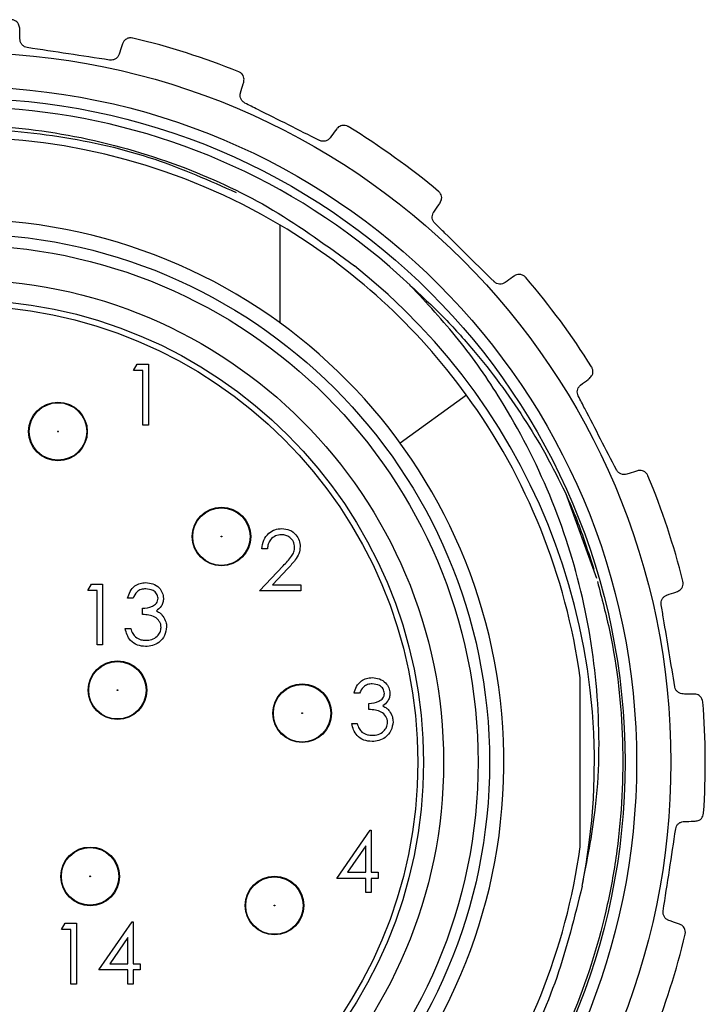
# Model space of a CAD drawing. Units: inches. Extents: x 0.4 to 16.6, y 0.2 to 10.8.
# Drawn here: x 4 to 4.9, y 6.1 to 7.4 of the extents above; entities that cross this region are included whole.
import ezdxf

# ---------------------------------------------------------------- set-up
doc = ezdxf.new("R2010")
doc.units = ezdxf.units.IN
doc.header["$MEASUREMENT"] = 0
doc.styles.add('SLDTEXTSTYLE0', font='TXT', dxfattribs={"width": 0.75})
doc.dimstyles.new('SLDDIMSTYLE1', dxfattribs={"dimtxt": 0.166667, "dimasz": 0.156, "dimexe": 0, "dimexo": 0.0625, "dimgap": 0.041667, "dimtad": 0, "dimtih": 1, "dimtoh": 1, "dimdec": 1, "dimlfac": 0.5, "dimrnd": 1e-09, "dimzin": 4, "dimdsep": 46, "dimtxsty": 'SLDTEXTSTYLE0', "dimsah": 1, "dimcen": 0, "dimadec": 0, "dimazin": 1, "dimtfac": 1, "dimtdec": 1, "dimtofl": 0, "dimtmove": 0, "dimatfit": 3, "dimfxl": 0, "dimfrac": 2, "dimtolj": 1, "dimtzin": 12, "dimarcsym": 0})

# ---------------------------------------------------------------- blocks, each defined once
blk = doc.blocks.new('_D_1')
at = {"color": 7, "linetype": 'Continuous', "lineweight": 18}
for p, q in [((3.1934, 5.7077), (2.7965, 5.3108)), ((2.1437, 5.5543), (2.093, 5.5543)), ((2.093, 5.5543), (2.093, 5.2895)), ((2.39, 5.5543), (2.4407, 5.5543)), ((2.4407, 5.5543), (2.4407, 5.2895)), ((2.7965, 5.3108), (2.5465, 5.3108)), ((2.093, 5.2895), (2.1437, 5.2895)), ((2.4407, 5.2895), (2.39, 5.2895))]:
    blk.add_line(p, q, dxfattribs=at)
blk.add_arc((3.9147, 6.429), 1.02, 218.0133, 281.2757, dxfattribs=at)
blk.add_solid([(3.1934, 5.7077), (3.0647, 5.6158), (3.1015, 5.579)], dxfattribs=at)
at = {"color": 7, "linetype": 'Continuous', "lineweight": 18, "char_height": 0.16667, "attachment_point": 1, "style": 'SLDTEXTSTYLE0'}
for s, insert in [('26', (2.1437, 5.5044)), ('%%c', (1.9872, 5.2483)), ('1.0', (2.2388, 5.2483))]:
    blk.add_mtext(s, dxfattribs=dict(at, insert=insert))

msp = doc.modelspace()

# ---------------------------------------------------------------- linework, layer by layer
at = {"color": 7, "linetype": 'Continuous', "lineweight": 25}
for p, q in [((4.3523, 7.0308), (4.3523, 7.165)), ((4.1514, 6.9658), (4.1563, 6.9744)), ((4.1642, 6.9658), (4.1514, 6.9658)), ((4.1563, 6.9744), (4.1717, 6.9744)), ((4.1642, 6.891), (4.1642, 6.9658)), ((4.1717, 6.9744), (4.1717, 6.891)), ((4.5165, 6.8666), (4.6073, 6.9325)), ((4.1717, 6.891), (4.1642, 6.891)), ((4.743, 6.7984), (4.7855, 6.6811)), ((4.3347, 6.7215), (4.3273, 6.7215)), ((4.3241, 6.6638), (4.3564, 6.6983)), ((4.3628, 6.6946), (4.3419, 6.6724)), ((4.0887, 6.6646), (4.0936, 6.6732)), ((4.0936, 6.6732), (4.109, 6.6732)), ((4.109, 6.6732), (4.109, 6.5898)), ((4.3419, 6.6724), (4.3807, 6.6724)), ((4.3807, 6.6724), (4.3807, 6.6638)), ((4.1015, 6.6646), (4.0887, 6.6646)), ((4.1015, 6.5898), (4.1015, 6.6646)), ((4.1507, 6.6539), (4.1432, 6.6539)), ((4.3807, 6.6638), (4.3241, 6.6638)), ((4.1635, 6.6315), (4.1635, 6.64)), ((4.14, 6.6123), (4.1475, 6.6123)), ((4.109, 6.5898), (4.1015, 6.5898)), ((4.7631, 6.3131), (4.7631, 6.5448)), ((4.461, 6.5237), (4.4535, 6.5237)), ((4.4738, 6.5013), (4.4738, 6.5098)), ((4.4503, 6.482), (4.4578, 6.482)), ((4.4299, 6.2698), (4.4754, 6.336)), ((4.4754, 6.336), (4.4769, 6.336)), ((4.4769, 6.336), (4.4769, 6.2783)), ((4.4694, 6.3145), (4.4446, 6.2783)), ((4.4694, 6.2783), (4.4694, 6.3145)), ((4.4446, 6.2783), (4.4694, 6.2783)), ((4.4769, 6.2783), (4.4865, 6.2783)), ((4.4865, 6.2783), (4.4865, 6.2698)), ((4.4694, 6.2698), (4.4299, 6.2698)), ((4.4694, 6.2506), (4.4694, 6.2698)), ((4.4769, 6.2698), (4.4769, 6.2506)), ((4.4865, 6.2698), (4.4769, 6.2698)), ((4.4769, 6.2506), (4.4694, 6.2506)), ((4.0527, 6.2), (4.0576, 6.2085)), ((4.0576, 6.2085), (4.073, 6.2085)), ((4.073, 6.2085), (4.073, 6.1252)), ((4.104, 6.1444), (4.1495, 6.2106)), ((4.1495, 6.2106), (4.151, 6.2106)), ((4.151, 6.2106), (4.151, 6.153)), ((4.0655, 6.2), (4.0527, 6.2)), ((4.0655, 6.1252), (4.0655, 6.2)), ((4.1435, 6.1891), (4.1187, 6.153)), ((4.1435, 6.153), (4.1435, 6.1891)), ((4.1187, 6.153), (4.1435, 6.153)), ((4.151, 6.153), (4.1606, 6.153)), ((4.1606, 6.153), (4.1606, 6.1444)), ((4.1435, 6.1444), (4.104, 6.1444)), ((4.1435, 6.1252), (4.1435, 6.1444)), ((4.151, 6.1444), (4.151, 6.1252)), ((4.1606, 6.1444), (4.151, 6.1444)), ((4.073, 6.1252), (4.0655, 6.1252)), ((4.151, 6.1252), (4.1435, 6.1252))]:
    msp.add_line(p, q, dxfattribs=at)
for centre, radius in [((3.9147, 6.429), 0.9728), ((3.9147, 6.429), 0.9258), ((3.9147, 6.429), 0.91), ((3.9147, 6.429), 0.7244), ((3.9147, 6.429), 0.7087), ((3.9147, 6.429), 0.6614), ((3.9147, 6.429), 0.6339), ((3.9147, 6.429), 0.626), ((4.0478, 6.8823), 0.0402), ((4.0478, 6.8823), 0.0394), ((4.0478, 6.8823), 0.000551), ((4.2718, 6.7383), 0.0402), ((4.2718, 6.7383), 0.0394), ((4.2718, 6.7383), 0.000551), ((4.1293, 6.5278), 0.0402), ((4.1293, 6.5278), 0.0394), ((4.3823, 6.4962), 0.0402), ((4.3823, 6.4962), 0.0394), ((4.1293, 6.5278), 0.000551), ((4.3823, 6.4962), 0.000551), ((4.0919, 6.2727), 0.0402), ((4.0919, 6.2727), 0.0394), ((4.0919, 6.2727), 0.000551), ((4.3444, 6.2327), 0.0402), ((4.3444, 6.2327), 0.0394), ((4.3444, 6.2327), 0.000551)]:
    msp.add_circle(centre, radius, dxfattribs=at)
for radius, start, end in [(1.02, 68.082, 76.6446), (0.898, 46.7356, 268.821), (1.02, 50.082, 58.6446), (0.8563, 59.2686, 120.7314), (0.7441, 94.0071, 85.9929), (0.8563, 36.0203, 59.2686), (0.868, 348.7202, 51.5973), (1.02, 32.082, 40.6446), (0.8563, 7.776, 36.0203), (1.02, 14.082, 22.6446), (1.02, 356.082, 4.6446), (0.8563, 323.9797, 352.224), (1.02, 338.082, 346.6446)]:
    msp.add_arc((3.9147, 6.429), radius, start, end, dxfattribs=at)
for points, knots in [([(3.9954, 7.4351), (3.995, 7.437), (3.9941, 7.442), (3.9894, 7.4455), (3.9858, 7.4465), (3.9844, 7.4466), (3.9844, 7.4466)], [0, 0, 0, 0, 0.287135, 0.732604, 0.988841, 1, 1, 1, 1]), ([(3.9957, 7.4198), (3.9956, 7.4244), (3.9955, 7.43), (3.9954, 7.4343), (3.9954, 7.4351)], [0, 0, 0, 0, 0.809565, 1, 1, 1, 1]), ([(4.1503, 7.4214), (4.1502, 7.4214), (4.1488, 7.4217), (4.1458, 7.4219), (4.1412, 7.4203), (4.1378, 7.4172), (4.1366, 7.4143), (4.1364, 7.4137)], [0, 0, 0, 0, 0.011146, 0.283571, 0.564253, 0.906557, 1, 1, 1, 1]), ([(4.0058, 7.4084), (4.0045, 7.4087), (4.002, 7.4094), (3.9989, 7.4118), (3.9967, 7.4149), (3.9959, 7.4177), (3.9958, 7.4194), (3.9957, 7.4198)], [0, 0, 0, 0, 0.225875, 0.452648, 0.679954, 0.91271, 1, 1, 1, 1]), ([(4.1364, 7.4137), (4.1352, 7.4101), (4.1337, 7.4057), (4.1318, 7.4002), (4.1315, 7.3992)], [0, 0, 0, 0, 0.809195, 1, 1, 1, 1]), ([(4.1315, 7.3992), (4.131, 7.398), (4.1299, 7.3956), (4.1268, 7.3928), (4.123, 7.3912), (4.1201, 7.3911), (4.1187, 7.3913), (4.1185, 7.3913)], [0, 0, 0, 0, 0.2522484, 0.5063175, 0.742851, 0.9709503, 1, 1, 1, 1]), ([(4.3023, 7.3609), (4.3026, 7.3629), (4.3032, 7.3679), (4.2999, 7.3727), (4.2968, 7.3747), (4.2955, 7.3752), (4.2954, 7.3753)], [0, 0, 0, 0, 0.2871402, 0.7326121, 0.9888413, 1, 1, 1, 1]), ([(4.298, 7.3463), (4.2993, 7.3506), (4.3009, 7.356), (4.3021, 7.3601), (4.3023, 7.3609)], [0, 0, 0, 0, 0.80957, 1, 1, 1, 1]), ([(4.304, 7.3323), (4.3029, 7.333), (4.3007, 7.3344), (4.2985, 7.3376), (4.2974, 7.3413), (4.2974, 7.3443), (4.2978, 7.3458), (4.298, 7.3463)], [0, 0, 0, 0, 0.225828, 0.452601, 0.679906, 0.91266, 1, 1, 1, 1]), ([(4.4059, 7.2812), (4.3778, 7.2953), (4.3438, 7.3124), (4.3098, 7.3294), (4.304, 7.3323)], [0, 0, 0, 0, 0.828474, 1, 1, 1, 1]), ([(3.8962, 5.5312), (3.8786, 5.532), (3.8433, 5.5336), (3.7836, 5.5409), (3.7172, 5.5536), (3.6213, 5.5803), (3.5048, 5.6291), (3.3985, 5.6967), (3.3211, 5.7611), (3.2506, 5.8304), (3.1728, 5.9289), (3.1128, 6.0389), (3.0763, 6.1322), (3.0481, 6.2268), (3.0275, 6.3504), (3.028, 6.4755), (3.0412, 6.5745), (3.0622, 6.6703), (3.1038, 6.7875), (3.1763, 6.9173), (3.2705, 7.0341), (3.3635, 7.1163), (3.4456, 7.1721), (3.5305, 7.2199), (3.6447, 7.2665), (3.7647, 7.2931), (3.8626, 7.3021), (3.9595, 7.303), (4.0818, 7.2888), (4.2188, 7.2483), (4.3454, 7.189), (4.4174, 7.136), (4.4539, 7.1092)], [0, 0, 0, 0, 0.01581, 0.031675, 0.053938, 0.076356, 0.120852, 0.166645, 0.188769, 0.211048, 0.255277, 0.300789, 0.322846, 0.345057, 0.389235, 0.434704, 0.456646, 0.478741, 0.522557, 0.567644, 0.61146, 0.656547, 0.678399, 0.700404, 0.743808, 0.788469, 0.810115, 0.83191, 0.875313, 0.919975, 0.959508, 1, 1, 1, 1]), ([(4.4454, 7.3), (4.4454, 7.3), (4.4429, 7.3015), (4.4379, 7.3025), (4.4322, 7.2999), (4.4302, 7.2975), (4.4298, 7.297)], [0, 0, 0, 0, 0.01117, 0.563327, 0.906336, 1, 1, 1, 1]), ([(4.7659, 6.2592), (4.7556, 6.2171), (4.7349, 6.1327), (4.6805, 6.0139), (4.6106, 5.9048), (4.5265, 5.809), (4.4289, 5.7258), (4.3174, 5.6561), (4.192, 5.6026), (4.0574, 5.569), (3.9186, 5.5573), (3.7808, 5.5677), (3.649, 5.599), (3.5249, 5.6496), (3.4093, 5.719), (3.3039, 5.8071), (3.2127, 5.9121), (3.1395, 6.0304), (3.0866, 6.1572), (3.0548, 6.2881), (3.0433, 6.4217), (3.0525, 6.5569), (3.0834, 6.6915), (3.1359, 6.8206), (3.2079, 6.9391), (3.2963, 7.043), (3.398, 7.1307), (3.512, 7.2018), (3.6374, 7.2554), (3.772, 7.2889), (3.9109, 7.3008), (4.0484, 7.29), (4.1773, 7.2607), (4.2553, 7.2261), (4.2921, 7.2098)], [0, 0, 0, 0, 0.030142, 0.0604332, 0.0905339, 0.1201168, 0.1488879, 0.1796551, 0.2113266, 0.2435391, 0.2758897, 0.3079652, 0.339373, 0.3699028, 0.4010083, 0.432903, 0.4652074, 0.4975119, 0.5294066, 0.5605121, 0.5910419, 0.6224497, 0.6545252, 0.6868758, 0.7190883, 0.7507598, 0.781527, 0.8122941, 0.8439657, 0.8761781, 0.9085287, 0.9406043, 0.972012, 1, 1, 1, 1]), ([(4.4298, 7.297), (4.4276, 7.294), (4.4248, 7.2902), (4.4214, 7.2856), (4.4207, 7.2847)], [0, 0, 0, 0, 0.809047, 1, 1, 1, 1]), ([(4.4207, 7.2847), (4.4198, 7.2837), (4.4181, 7.2818), (4.4142, 7.2801), (4.4101, 7.2798), (4.4074, 7.2805), (4.4061, 7.2811), (4.4059, 7.2812)], [0, 0, 0, 0, 0.2521412, 0.5062231, 0.7427624, 0.9708627, 1, 1, 1, 1]), ([(4.5714, 7.1955), (4.5722, 7.1973), (4.5744, 7.2019), (4.5727, 7.2075), (4.5703, 7.2104), (4.5693, 7.2112), (4.5692, 7.2113)], [0, 0, 0, 0, 0.287033, 0.732454, 0.988841, 1, 1, 1, 1]), ([(4.5627, 7.1829), (4.5653, 7.1867), (4.5685, 7.1913), (4.5709, 7.1948), (4.5714, 7.1955)], [0, 0, 0, 0, 0.809478, 1, 1, 1, 1]), ([(4.5641, 7.1678), (4.5632, 7.1688), (4.5616, 7.1708), (4.5605, 7.1746), (4.5606, 7.1784), (4.5615, 7.1812), (4.5624, 7.1826), (4.5627, 7.1829)], [0, 0, 0, 0, 0.225659, 0.452431, 0.679734, 0.91248, 1, 1, 1, 1]), ([(4.6452, 7.0877), (4.6228, 7.1098), (4.5958, 7.1365), (4.5687, 7.1632), (4.5641, 7.1678)], [0, 0, 0, 0, 0.828449, 1, 1, 1, 1]), ([(4.6886, 7.0934), (4.6886, 7.0934), (4.6876, 7.0945), (4.6853, 7.0964), (4.6815, 7.0976), (4.6778, 7.0975), (4.675, 7.0967), (4.6734, 7.0957), (4.6728, 7.0953)], [0, 0, 0, 0, 0.011135, 0.283276, 0.563667, 0.733173, 0.906581, 1, 1, 1, 1]), ([(4.6604, 7.0865), (4.6592, 7.0858), (4.657, 7.0845), (4.6528, 7.0841), (4.6488, 7.085), (4.6464, 7.0866), (4.6453, 7.0876), (4.6452, 7.0877)], [0, 0, 0, 0, 0.251903, 0.506014, 0.742566, 0.970668, 1, 1, 1, 1]), ([(4.6728, 7.0953), (4.6698, 7.0931), (4.666, 7.0905), (4.6613, 7.0871), (4.6604, 7.0865)], [0, 0, 0, 0, 0.808723, 1, 1, 1, 1]), ([(4.7659, 6.2592), (4.7728, 6.2939), (4.7892, 6.3764), (4.791, 6.5101), (4.7703, 6.6559), (4.7252, 6.7965), (4.6648, 6.914), (4.5984, 7.0094), (4.5529, 7.0584), (4.5301, 7.0829)], [0, 0, 0, 0, 0.118483, 0.282243, 0.446042, 0.610881, 0.775721, 0.887861, 1, 1, 1, 1]), ([(4.5301, 7.0829), (4.5453, 7.0687), (4.5758, 7.0404), (4.6165, 6.9951), (4.6534, 6.9486), (4.6864, 6.9009), (4.7168, 6.8509), (4.7342, 6.8159), (4.743, 6.7984)], [0, 0, 0, 0, 0.1741, 0.349036, 0.510085, 0.671796, 0.83555, 1, 1, 1, 1]), ([(4.7761, 6.9551), (4.7774, 6.9565), (4.7809, 6.9602), (4.781, 6.966), (4.7797, 6.9695), (4.779, 6.9707), (4.7789, 6.9707)], [0, 0, 0, 0, 0.2866946, 0.7319565, 0.9888413, 1, 1, 1, 1]), ([(4.7639, 6.9458), (4.7676, 6.9486), (4.772, 6.952), (4.7754, 6.9546), (4.7761, 6.9551)], [0, 0, 0, 0, 0.809186, 1, 1, 1, 1]), ([(4.7606, 6.931), (4.7601, 6.9322), (4.7592, 6.9346), (4.7593, 6.9385), (4.7605, 6.9421), (4.7623, 6.9445), (4.7636, 6.9455), (4.7639, 6.9458)], [0, 0, 0, 0, 0.225658, 0.45243, 0.679733, 0.912479, 1, 1, 1, 1]), ([(4.813, 6.8297), (4.7985, 6.8577), (4.7811, 6.8914), (4.7636, 6.9252), (4.7606, 6.931)], [0, 0, 0, 0, 0.8284486, 1, 1, 1, 1]), ([(4.827, 6.8239), (4.8258, 6.8236), (4.8232, 6.823), (4.8191, 6.8239), (4.8156, 6.8261), (4.8138, 6.8283), (4.8131, 6.8296), (4.813, 6.8297)], [0, 0, 0, 0, 0.2521588, 0.5062386, 0.7427769, 0.9708771, 1, 1, 1, 1]), ([(4.8416, 6.8284), (4.8381, 6.8273), (4.8336, 6.8259), (4.8281, 6.8242), (4.827, 6.8239)], [0, 0, 0, 0, 0.809072, 1, 1, 1, 1]), ([(4.8561, 6.8217), (4.856, 6.8217), (4.8555, 6.8231), (4.8538, 6.8256), (4.8498, 6.8284), (4.8453, 6.8293), (4.8423, 6.8286), (4.8416, 6.8284)], [0, 0, 0, 0, 0.011146, 0.283571, 0.564253, 0.906538, 1, 1, 1, 1]), ([(4.743, 6.7984), (4.7483, 6.7861), (4.7631, 6.752), (4.7745, 6.7165), (4.7818, 6.6938)], [0, 0, 0, 0, 0.35857, 1, 1, 1, 1]), ([(4.3273, 6.7215), (4.3278, 6.7256), (4.3287, 6.7337), (4.3358, 6.7429), (4.3449, 6.7485), (4.3513, 6.749), (4.3544, 6.7493)], [0, 0, 0, 0, 0.280029, 0.559515, 0.779668, 1, 1, 1, 1]), ([(4.3544, 6.7493), (4.3582, 6.749), (4.3656, 6.7483), (4.3738, 6.7415), (4.3788, 6.7332), (4.3794, 6.7274), (4.3796, 6.7245)], [0, 0, 0, 0, 0.27989, 0.559224, 0.779582, 1, 1, 1, 1]), ([(4.3541, 6.7408), (4.3512, 6.7405), (4.3455, 6.7399), (4.3391, 6.7347), (4.3356, 6.7282), (4.335, 6.7237), (4.3347, 6.7215)], [0, 0, 0, 0, 0.279699, 0.558847, 0.779176, 1, 1, 1, 1]), ([(4.3721, 6.7239), (4.3718, 6.7264), (4.3711, 6.7316), (4.366, 6.7371), (4.3601, 6.7403), (4.3561, 6.7406), (4.3541, 6.7408)], [0, 0, 0, 0, 0.279126, 0.558978, 0.77935, 1, 1, 1, 1]), ([(4.3564, 6.6983), (4.3604, 6.7024), (4.3659, 6.7082), (4.3715, 6.7171), (4.3719, 6.7216), (4.3721, 6.7239)], [0, 0, 0, 0, 0.560717, 0.780532, 1, 1, 1, 1]), ([(4.3796, 6.7245), (4.3793, 6.7212), (4.3786, 6.7146), (4.3719, 6.7046), (4.3662, 6.6984), (4.3628, 6.6946)], [0, 0, 0, 0, 0.2792879, 0.5591538, 1, 1, 1, 1]), ([(4.1432, 6.6539), (4.1442, 6.6571), (4.1461, 6.6635), (4.1524, 6.6706), (4.1601, 6.6747), (4.1654, 6.6751), (4.168, 6.6753)], [0, 0, 0, 0, 0.280288, 0.55968, 0.779747, 1, 1, 1, 1]), ([(4.1681, 6.6668), (4.1659, 6.6666), (4.1616, 6.6662), (4.1547, 6.6621), (4.1522, 6.657), (4.1507, 6.6539)], [0, 0, 0, 0, 0.280636, 0.560364, 1, 1, 1, 1]), ([(4.168, 6.6753), (4.1714, 6.6749), (4.1781, 6.6742), (4.1862, 6.6689), (4.1913, 6.6616), (4.192, 6.6563), (4.1923, 6.6536)], [0, 0, 0, 0, 0.280085, 0.559868, 0.780099, 1, 1, 1, 1]), ([(4.1849, 6.6537), (4.1844, 6.6559), (4.1836, 6.6602), (4.1772, 6.6656), (4.1716, 6.6663), (4.1681, 6.6668)], [0, 0, 0, 0, 0.278859, 0.560074, 1, 1, 1, 1]), ([(4.7868, 6.6766), (4.7928, 6.6538), (4.8117, 6.5825), (4.8251, 6.4585), (4.819, 6.3326), (4.797, 6.209), (4.7673, 6.1126), (4.7155, 5.9983), (4.6508, 5.8901), (4.5824, 5.8168), (4.5484, 5.7803)], [0, 0, 0, 0, 0.072657, 0.227466, 0.382274, 0.459477, 0.614285, 0.691488, 0.846297, 1, 1, 1, 1]), ([(4.8965, 6.6631), (4.8982, 6.6641), (4.9027, 6.6665), (4.9046, 6.6721), (4.9044, 6.6758), (4.904, 6.6771), (4.904, 6.6772)], [0, 0, 0, 0, 0.287013, 0.732425, 0.988841, 1, 1, 1, 1]), ([(4.1635, 6.64), (4.1682, 6.6405), (4.1753, 6.6411), (4.1822, 6.646), (4.1845, 6.6502), (4.1848, 6.6525), (4.1849, 6.6537)], [0, 0, 0, 0, 0.499418, 0.749016, 0.874544, 1, 1, 1, 1]), ([(4.1923, 6.6536), (4.1922, 6.6517), (4.1919, 6.6479), (4.1889, 6.6415), (4.185, 6.6384), (4.1826, 6.6365)], [0, 0, 0, 0, 0.280508, 0.560792, 1, 1, 1, 1]), ([(4.8743, 6.645), (4.8742, 6.6463), (4.8741, 6.6489), (4.8754, 6.6526), (4.8777, 6.6556), (4.8801, 6.6573), (4.8817, 6.6579), (4.8821, 6.6581)], [0, 0, 0, 0, 0.225828, 0.452601, 0.679905, 0.912659, 1, 1, 1, 1]), ([(4.8821, 6.6581), (4.8864, 6.6596), (4.8917, 6.6615), (4.8957, 6.6629), (4.8965, 6.6631)], [0, 0, 0, 0, 0.80946, 1, 1, 1, 1]), ([(4.8929, 6.5325), (4.8878, 6.5636), (4.8816, 6.6011), (4.8754, 6.6386), (4.8743, 6.645)], [0, 0, 0, 0, 0.828474, 1, 1, 1, 1]), ([(4.1891, 6.6139), (4.189, 6.6153), (4.1888, 6.6182), (4.1862, 6.6235), (4.1784, 6.6307), (4.1695, 6.6312), (4.1635, 6.6315)], [0, 0, 0, 0, 0.125587, 0.251191, 0.500605, 1, 1, 1, 1]), ([(4.1826, 6.6365), (4.1846, 6.6355), (4.188, 6.6337), (4.1905, 6.6307), (4.1916, 6.6294)], [0, 0, 0, 0, 0.5597945, 1, 1, 1, 1]), ([(4.1916, 6.6294), (4.1932, 6.6268), (4.1961, 6.6223), (4.1965, 6.6169), (4.1966, 6.6146)], [0, 0, 0, 0, 0.5594191, 1, 1, 1, 1]), ([(4.1678, 6.5877), (4.164, 6.588), (4.1563, 6.5887), (4.1473, 6.5951), (4.1421, 6.6035), (4.1407, 6.6093), (4.14, 6.6123)], [0, 0, 0, 0, 0.279886, 0.558979, 0.779263, 1, 1, 1, 1]), ([(4.1475, 6.6123), (4.1482, 6.6098), (4.1496, 6.6055), (4.1527, 6.6022), (4.154, 6.6007)], [0, 0, 0, 0, 0.560694, 1, 1, 1, 1]), ([(4.1966, 6.6146), (4.196, 6.6105), (4.1948, 6.6023), (4.187, 6.5933), (4.1775, 6.5884), (4.171, 6.5879), (4.1678, 6.5877)], [0, 0, 0, 0, 0.279304, 0.558838, 0.779277, 1, 1, 1, 1]), ([(4.1679, 6.5962), (4.1708, 6.5964), (4.1766, 6.5968), (4.1836, 6.6011), (4.1883, 6.6071), (4.1889, 6.6116), (4.1891, 6.6139)], [0, 0, 0, 0, 0.280599, 0.560151, 0.780303, 1, 1, 1, 1]), ([(4.154, 6.6007), (4.1564, 6.5992), (4.1607, 6.5966), (4.1657, 6.5963), (4.1679, 6.5962)], [0, 0, 0, 0, 0.558748, 1, 1, 1, 1]), ([(4.4535, 6.5237), (4.4544, 6.5269), (4.4564, 6.5333), (4.4627, 6.5404), (4.4704, 6.5445), (4.4757, 6.5449), (4.4783, 6.5451)], [0, 0, 0, 0, 0.280288, 0.55968, 0.779747, 1, 1, 1, 1]), ([(4.4783, 6.5451), (4.4817, 6.5447), (4.4884, 6.544), (4.4965, 6.5386), (4.5016, 6.5314), (4.5023, 6.5261), (4.5026, 6.5234)], [0, 0, 0, 0, 0.280085, 0.559868, 0.780099, 1, 1, 1, 1]), ([(4.4784, 6.5365), (4.4762, 6.5364), (4.4719, 6.536), (4.465, 6.5318), (4.4625, 6.5268), (4.461, 6.5237)], [0, 0, 0, 0, 0.280636, 0.560364, 1, 1, 1, 1]), ([(4.4952, 6.5235), (4.4947, 6.5256), (4.4939, 6.53), (4.4875, 6.5354), (4.4818, 6.5361), (4.4784, 6.5365)], [0, 0, 0, 0, 0.278859, 0.560074, 1, 1, 1, 1]), ([(4.9044, 6.5226), (4.9031, 6.5227), (4.9005, 6.523), (4.8969, 6.5251), (4.8942, 6.5282), (4.8932, 6.5309), (4.8929, 6.5323), (4.8929, 6.5325)], [0, 0, 0, 0, 0.252253, 0.506322, 0.742855, 0.970954, 1, 1, 1, 1]), ([(4.4738, 6.5098), (4.4785, 6.5103), (4.4856, 6.5109), (4.4925, 6.5158), (4.4948, 6.5199), (4.495, 6.5223), (4.4952, 6.5235)], [0, 0, 0, 0, 0.499418, 0.749016, 0.874544, 1, 1, 1, 1]), ([(4.5026, 6.5234), (4.5025, 6.5215), (4.5022, 6.5177), (4.4992, 6.5113), (4.4953, 6.5082), (4.4929, 6.5063)], [0, 0, 0, 0, 0.280508, 0.560792, 1, 1, 1, 1]), ([(4.9197, 6.5224), (4.9159, 6.5225), (4.9113, 6.5225), (4.9055, 6.5226), (4.9044, 6.5226)], [0, 0, 0, 0, 0.809202, 1, 1, 1, 1]), ([(4.9313, 6.5116), (4.9313, 6.5116), (4.9311, 6.5145), (4.9289, 6.5191), (4.9235, 6.5222), (4.9204, 6.5224), (4.9197, 6.5224)], [0, 0, 0, 0, 0.01117, 0.563327, 0.906359, 1, 1, 1, 1]), ([(4.4929, 6.5063), (4.4948, 6.5053), (4.4983, 6.5035), (4.5008, 6.5005), (4.5019, 6.4992)], [0, 0, 0, 0, 0.559795, 1, 1, 1, 1]), ([(4.4994, 6.4836), (4.4993, 6.4851), (4.4991, 6.488), (4.4965, 6.4933), (4.4887, 6.5004), (4.4798, 6.5009), (4.4738, 6.5013)], [0, 0, 0, 0, 0.125587, 0.251191, 0.500605, 1, 1, 1, 1]), ([(4.5019, 6.4992), (4.5035, 6.4966), (4.5064, 6.4921), (4.5067, 6.4867), (4.5069, 6.4844)], [0, 0, 0, 0, 0.559419, 1, 1, 1, 1]), ([(4.4781, 6.4575), (4.4743, 6.4578), (4.4666, 6.4585), (4.4576, 6.4649), (4.4524, 6.4733), (4.451, 6.4791), (4.4503, 6.482)], [0, 0, 0, 0, 0.279886, 0.558979, 0.779263, 1, 1, 1, 1]), ([(4.4578, 6.482), (4.4585, 6.4796), (4.4599, 6.4753), (4.4629, 6.472), (4.4643, 6.4705)], [0, 0, 0, 0, 0.5606944, 1, 1, 1, 1]), ([(4.5069, 6.4844), (4.5063, 6.4803), (4.5051, 6.4721), (4.4973, 6.4631), (4.4878, 6.4582), (4.4813, 6.4577), (4.4781, 6.4575)], [0, 0, 0, 0, 0.279304, 0.558838, 0.779277, 1, 1, 1, 1]), ([(4.4782, 6.466), (4.4811, 6.4662), (4.4869, 6.4666), (4.4938, 6.4709), (4.4986, 6.4769), (4.4991, 6.4814), (4.4994, 6.4836)], [0, 0, 0, 0, 0.280599, 0.560151, 0.780303, 1, 1, 1, 1]), ([(4.4643, 6.4705), (4.4667, 6.469), (4.471, 6.4663), (4.476, 6.4661), (4.4782, 6.466)], [0, 0, 0, 0, 0.558748, 1, 1, 1, 1]), ([(4.9208, 6.3483), (4.9228, 6.3487), (4.9277, 6.3496), (4.9312, 6.3543), (4.9322, 6.3578), (4.9323, 6.3592), (4.9323, 6.3593)], [0, 0, 0, 0, 0.287135, 0.732604, 0.988841, 1, 1, 1, 1]), ([(4.8941, 6.3379), (4.8944, 6.3391), (4.8951, 6.3417), (4.8975, 6.3448), (4.9006, 6.3469), (4.9034, 6.3478), (4.9051, 6.3479), (4.9055, 6.3479)], [0, 0, 0, 0, 0.225875, 0.452648, 0.679954, 0.91271, 1, 1, 1, 1]), ([(4.9055, 6.3479), (4.9101, 6.348), (4.9157, 6.3482), (4.92, 6.3483), (4.9208, 6.3483)], [0, 0, 0, 0, 0.809565, 1, 1, 1, 1]), ([(4.8849, 6.2122), (4.8837, 6.2127), (4.8813, 6.2138), (4.8785, 6.2169), (4.8769, 6.2207), (4.8768, 6.2235), (4.877, 6.225), (4.877, 6.2251)], [0, 0, 0, 0, 0.252248, 0.506318, 0.742851, 0.97095, 1, 1, 1, 1]), ([(4.8994, 6.2073), (4.8958, 6.2085), (4.8914, 6.21), (4.8859, 6.2118), (4.8849, 6.2122)], [0, 0, 0, 0, 0.809195, 1, 1, 1, 1]), ([(4.9071, 6.1934), (4.9071, 6.1934), (4.9078, 6.1963), (4.9071, 6.2013), (4.9029, 6.2059), (4.9, 6.207), (4.8994, 6.2073)], [0, 0, 0, 0, 0.01117, 0.563327, 0.906358, 1, 1, 1, 1])]:
    msp.add_open_spline(points, degree=3, knots=knots, dxfattribs=at)
for points in [[(4.1185, 7.3913), (4.0997, 7.3941), (4.0622, 7.3998), (4.0246, 7.4056), (4.0058, 7.4084)], [(4.877, 6.2251), (4.8798, 6.2439), (4.8856, 6.2815), (4.8913, 6.3191), (4.8941, 6.3379)]]:
    msp.add_open_spline(points, degree=3, dxfattribs=at)

# ---------------------------------------------------------------- dimensions: what is measured, and where the dimension line sits
at = {"color": 7, "linetype": 'Continuous', "lineweight": 18}
dim = msp.add_diameter_dim_2p(p1=(4.6359, 7.1502), p2=(3.1934, 5.7077), dimstyle='SLDDIMSTYLE1', dxfattribs=at)
dim.commit()
dim.dimension.update_dxf_attribs({"geometry": '_D_1', "text_midpoint": (2.2669, 5.3108), "dimtype": 163})

doc.saveas('drawing.dxf')
